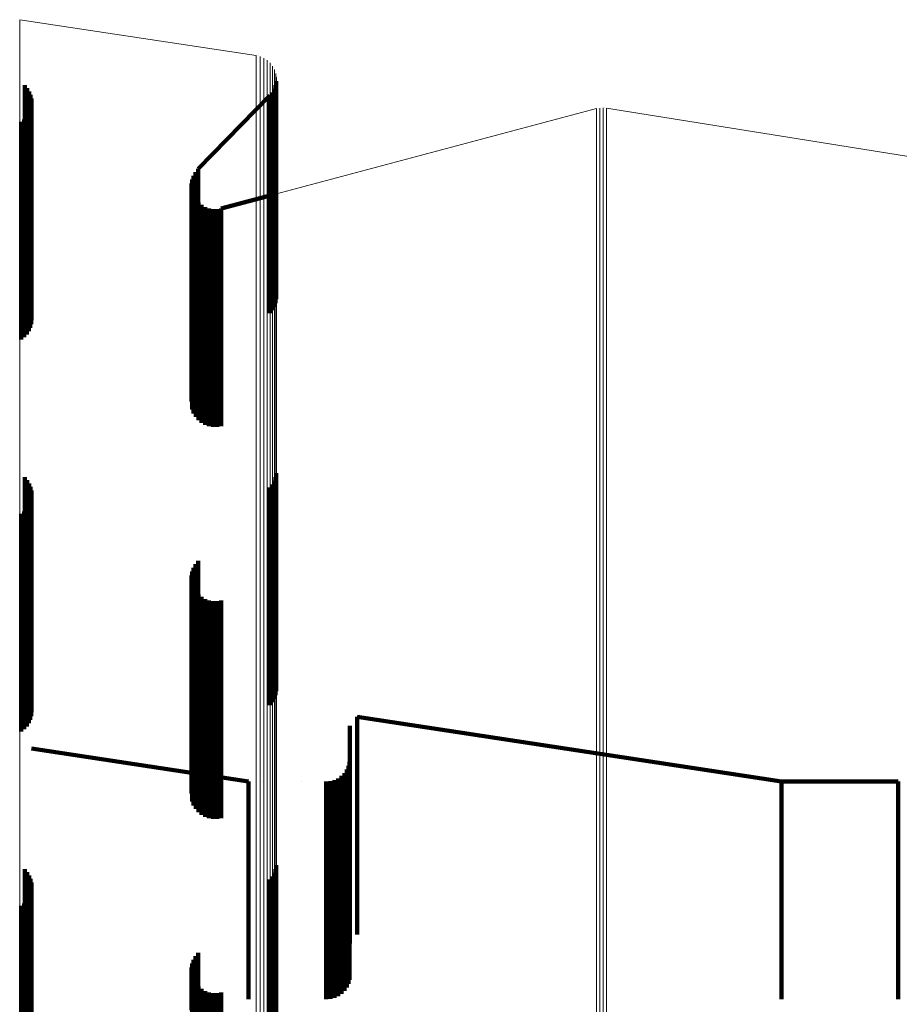
# Model space of a CAD drawing. Units: metres. Extents: x 0.021 to 0.084, y -0.219 to 0.218.
# Drawn here: x 0.046 to 0.066, y 0.192 to 0.215 of the extents above; entities that cross this region are included whole.
import ezdxf

# ---------------------------------------------------------------- set-up
doc = ezdxf.new("R2010")
doc.units = ezdxf.units.M
doc.linetypes.add('AUSGEZOGEN', pattern=[0])
doc.linetypes.add('VERDECKT2_S2', pattern=[0.009, 0.005, -0.004])
doc.layers.add('Standard', color=7, linetype='AUSGEZOGEN', lineweight=13)

msp = doc.modelspace()

# ---------------------------------------------------------------- linework, layer by layer
at = {"layer": 'Standard', "color": 7, "linetype": 'AUSGEZOGEN', "lineweight": 13, "transparency": 33554687}
for p, q in [((0.051146, 0.213762), (0.045713, 0.214584)), ((0.05119, 0.213751), (0.05119, 0.213751)), ((0.051277, 0.213722), (0.051277, 0.213722)), ((0.051358, 0.21368), (0.051358, 0.21368)), ((0.051431, 0.213624), (0.051431, 0.213624)), ((0.051493, 0.213556), (0.051493, 0.213556)), ((0.051543, 0.21348), (0.051543, 0.21348)), ((0.051579, 0.213396), (0.051579, 0.213396)), ((0.051601, 0.213307), (0.051601, 0.213307)), ((0.051607, 0.213215), (0.051607, 0.213215)), ((0.058962, 0.212542), (0.051608, 0.210587)), ((0.058999, 0.212549), (0.058999, 0.212549)), ((0.059074, 0.212558), (0.059074, 0.212558)), ((0.05915, 0.212557), (0.05915, 0.212557)), ((0.077904, 0.209559), (0.059188, 0.212553))]:
    msp.add_line(p, q, dxfattribs=at)
at = {"layer": 'Standard', "color": 253, "linetype": 'VERDECKT2_S2', "lineweight": 140, "transparency": 33554687}
for p, q in [((0.045828, 0.213078), (0.045828, 0.212865)), ((0.045856, 0.213044), (0.045856, 0.213044)), ((0.045884, 0.213011), (0.045884, 0.212799)), ((0.045907, 0.212974), (0.045907, 0.212974)), ((0.051535, 0.212953), (0.051535, 0.212953)), ((0.051558, 0.212993), (0.051558, 0.21278)), ((0.051574, 0.213036), (0.051574, 0.213036)), ((0.05159, 0.213079), (0.05159, 0.212867)), ((0.051598, 0.213124), (0.051598, 0.213124)), ((0.051606, 0.213169), (0.051606, 0.212957)), ((0.051606, 0.212957), (0.051606, 0.212304)), ((0.045828, 0.212865), (0.045828, 0.212213)), ((0.045884, 0.212799), (0.045884, 0.212147)), ((0.045929, 0.212937), (0.045929, 0.212724)), ((0.045929, 0.212724), (0.045929, 0.212072)), ((0.045946, 0.212896), (0.045946, 0.212896)), ((0.045962, 0.212856), (0.045962, 0.212643)), ((0.045972, 0.212813), (0.045972, 0.212813)), ((0.045982, 0.212771), (0.045982, 0.212558)), ((0.045984, 0.212727), (0.045984, 0.212727)), ((0.049811, 0.211158), (0.051454, 0.212842)), ((0.051454, 0.212842), (0.051454, 0.21263)), ((0.051483, 0.212878), (0.051483, 0.212878)), ((0.051513, 0.212913), (0.051513, 0.212701)), ((0.051558, 0.21278), (0.051558, 0.212128)), ((0.05159, 0.212867), (0.05159, 0.212214)), ((0.045957, 0.212512), (0.045957, 0.2123)), ((0.045962, 0.212643), (0.045962, 0.211992)), ((0.045968, 0.212554), (0.045968, 0.212554)), ((0.045979, 0.212597), (0.045979, 0.212385)), ((0.045982, 0.212558), (0.045982, 0.211907)), ((0.045983, 0.21264), (0.045983, 0.21264)), ((0.045987, 0.212683), (0.045987, 0.212471)), ((0.051454, 0.21263), (0.051454, 0.211978)), ((0.051513, 0.212701), (0.051513, 0.212049)), ((0.045815, 0.212295), (0.045815, 0.212083)), ((0.045844, 0.212327), (0.045844, 0.212327)), ((0.045874, 0.212359), (0.045874, 0.212147)), ((0.045898, 0.212396), (0.045898, 0.212396)), ((0.045921, 0.212432), (0.045921, 0.212221)), ((0.045939, 0.212472), (0.045939, 0.212472)), ((0.045957, 0.2123), (0.045957, 0.21165)), ((0.045979, 0.212385), (0.045979, 0.211734)), ((0.045987, 0.212471), (0.045987, 0.21182)), ((0.051606, 0.212304), (0.051606, 0.211191)), ((0.045747, 0.21224), (0.045747, 0.212029)), ((0.045781, 0.212267), (0.045781, 0.212267)), ((0.045815, 0.212083), (0.045815, 0.211433)), ((0.045828, 0.212213), (0.045828, 0.2111)), ((0.045874, 0.212147), (0.045874, 0.211497)), ((0.045884, 0.212147), (0.045884, 0.211034)), ((0.045921, 0.212221), (0.045921, 0.21157)), ((0.045929, 0.212072), (0.045929, 0.210961)), ((0.051513, 0.212049), (0.051513, 0.210937)), ((0.051558, 0.212128), (0.051558, 0.211016)), ((0.05159, 0.212214), (0.05159, 0.211102)), ((0.045747, 0.212029), (0.045747, 0.211379)), ((0.045962, 0.211992), (0.045962, 0.21088)), ((0.045982, 0.211907), (0.045982, 0.210796)), ((0.045987, 0.21182), (0.045987, 0.21071)), ((0.051454, 0.211978), (0.051454, 0.210867)), ((0.045957, 0.21165), (0.045957, 0.21054)), ((0.045979, 0.211734), (0.045979, 0.210624)), ((0.045747, 0.211379), (0.045747, 0.210271)), ((0.045815, 0.211433), (0.045815, 0.210325)), ((0.045874, 0.211497), (0.045874, 0.210388)), ((0.045921, 0.21157), (0.045921, 0.210461)), ((0.049811, 0.211158), (0.049811, 0.210947)), ((0.051606, 0.211191), (0.051606, 0.209599)), ((0.045828, 0.2111), (0.045828, 0.209509)), ((0.045884, 0.211034), (0.045884, 0.209443)), ((0.045929, 0.210961), (0.045929, 0.20937)), ((0.049689, 0.210958), (0.049689, 0.210958)), ((0.049705, 0.211002), (0.049705, 0.210792)), ((0.049728, 0.211044), (0.049728, 0.211044)), ((0.049751, 0.211085), (0.049751, 0.210874)), ((0.049781, 0.211121), (0.049781, 0.211121)), ((0.049811, 0.210947), (0.049811, 0.210301)), ((0.051513, 0.210937), (0.051513, 0.209347)), ((0.051558, 0.211016), (0.051558, 0.209425)), ((0.05159, 0.211102), (0.05159, 0.20951)), ((0.045962, 0.21088), (0.045962, 0.20929)), ((0.045982, 0.210796), (0.045982, 0.209207)), ((0.045987, 0.21071), (0.045987, 0.209121)), ((0.049658, 0.21082), (0.049658, 0.21061)), ((0.049665, 0.210867), (0.049665, 0.210867)), ((0.049673, 0.210913), (0.049673, 0.210703)), ((0.049673, 0.210703), (0.049673, 0.210057)), ((0.049705, 0.210792), (0.049705, 0.210146)), ((0.049751, 0.210874), (0.049751, 0.210228)), ((0.051454, 0.210867), (0.051454, 0.209277)), ((0.045957, 0.21054), (0.045957, 0.208953)), ((0.045979, 0.210624), (0.045979, 0.209036)), ((0.049658, 0.21061), (0.049658, 0.209964)), ((0.049667, 0.210679), (0.049667, 0.210679)), ((0.049676, 0.210633), (0.049676, 0.210422)), ((0.049692, 0.210588), (0.049692, 0.210588)), ((0.049708, 0.210544), (0.049708, 0.210334)), ((0.049732, 0.210503), (0.049732, 0.210503)), ((0.049756, 0.210462), (0.049756, 0.210252)), ((0.051608, 0.210587), (0.050341, 0.21025)), ((0.045747, 0.210271), (0.045747, 0.208685)), ((0.045815, 0.210325), (0.045815, 0.208739)), ((0.045874, 0.210388), (0.045874, 0.208802)), ((0.045921, 0.210461), (0.045921, 0.208874)), ((0.049676, 0.210422), (0.049676, 0.209778)), ((0.049708, 0.210334), (0.049708, 0.209689)), ((0.049756, 0.210252), (0.049756, 0.209608)), ((0.049787, 0.210426), (0.049787, 0.210426)), ((0.049811, 0.210301), (0.049811, 0.209198)), ((0.049817, 0.21039), (0.049817, 0.21018)), ((0.049853, 0.21036), (0.049853, 0.21036)), ((0.04989, 0.21033), (0.04989, 0.21012)), ((0.049931, 0.210306), (0.049931, 0.210306)), ((0.049972, 0.210283), (0.049972, 0.210073)), ((0.050016, 0.210267), (0.050016, 0.210267)), ((0.05006, 0.21025), (0.05006, 0.210041)), ((0.050107, 0.210242), (0.050107, 0.210242)), ((0.050295, 0.210242), (0.050295, 0.210242)), ((0.050341, 0.21025), (0.050341, 0.210041)), ((0.049673, 0.210057), (0.049673, 0.208956)), ((0.049705, 0.210146), (0.049705, 0.209044)), ((0.049751, 0.210228), (0.049751, 0.209126)), ((0.049817, 0.21018), (0.049817, 0.209536)), ((0.04989, 0.21012), (0.04989, 0.209476)), ((0.049972, 0.210073), (0.049972, 0.209429)), ((0.05006, 0.210041), (0.05006, 0.209397)), ((0.050154, 0.210234), (0.050154, 0.210024)), ((0.050154, 0.210024), (0.050154, 0.209381)), ((0.050201, 0.210234), (0.050201, 0.210234)), ((0.050248, 0.210234), (0.050248, 0.210024)), ((0.050248, 0.210024), (0.050248, 0.209381)), ((0.050341, 0.210041), (0.050341, 0.209397)), ((0.049658, 0.209964), (0.049658, 0.208864)), ((0.049676, 0.209778), (0.049676, 0.208678)), ((0.049708, 0.209689), (0.049708, 0.20859)), ((0.049756, 0.209608), (0.049756, 0.208509)), ((0.051606, 0.209599), (0.051606, 0.208169)), ((0.045828, 0.209509), (0.045828, 0.208078)), ((0.045884, 0.209443), (0.045884, 0.208011)), ((0.045929, 0.20937), (0.045929, 0.207937)), ((0.049817, 0.209536), (0.049817, 0.208438)), ((0.04989, 0.209476), (0.04989, 0.208378)), ((0.049972, 0.209429), (0.049972, 0.208331)), ((0.05006, 0.209397), (0.05006, 0.208299)), ((0.050154, 0.209381), (0.050154, 0.208283)), ((0.050248, 0.209381), (0.050248, 0.208283)), ((0.050341, 0.209397), (0.050341, 0.208299)), ((0.051513, 0.209347), (0.051513, 0.207913)), ((0.051558, 0.209425), (0.051558, 0.207993)), ((0.05159, 0.20951), (0.05159, 0.208079)), ((0.045962, 0.20929), (0.045962, 0.207856)), ((0.045982, 0.209207), (0.045982, 0.207771)), ((0.045987, 0.209121), (0.045987, 0.207683)), ((0.049751, 0.209126), (0.049751, 0.207549)), ((0.049811, 0.209198), (0.049811, 0.207621)), ((0.051454, 0.209277), (0.051454, 0.207842)), ((0.045957, 0.208953), (0.045957, 0.207512)), ((0.045979, 0.209036), (0.045979, 0.207597)), ((0.049673, 0.208956), (0.049673, 0.20738)), ((0.049705, 0.209044), (0.049705, 0.207468)), ((0.045747, 0.208685), (0.045747, 0.20724)), ((0.045815, 0.208739), (0.045815, 0.207295)), ((0.045874, 0.208802), (0.045874, 0.207359)), ((0.045921, 0.208874), (0.045921, 0.207432)), ((0.049658, 0.208864), (0.049658, 0.207289)), ((0.049676, 0.208678), (0.049676, 0.207104)), ((0.049708, 0.20859), (0.049708, 0.207017)), ((0.049756, 0.208509), (0.049756, 0.206937)), ((0.049817, 0.208438), (0.049817, 0.206866)), ((0.04989, 0.208378), (0.04989, 0.206807)), ((0.049972, 0.208331), (0.049972, 0.20676)), ((0.05006, 0.208299), (0.05006, 0.206729)), ((0.050154, 0.208283), (0.050154, 0.206713)), ((0.050248, 0.208283), (0.050248, 0.206712)), ((0.050341, 0.208299), (0.050341, 0.206728)), ((0.049751, 0.207549), (0.049751, 0.206085)), ((0.049811, 0.207621), (0.049811, 0.206158)), ((0.049673, 0.20738), (0.049673, 0.205913)), ((0.049705, 0.207468), (0.049705, 0.206002)), ((0.049658, 0.207289), (0.049658, 0.20582)), ((0.049676, 0.207104), (0.049676, 0.205633)), ((0.049708, 0.207017), (0.049708, 0.205544)), ((0.049756, 0.206937), (0.049756, 0.205462)), ((0.049817, 0.206866), (0.049817, 0.20539)), ((0.04989, 0.206807), (0.04989, 0.20533)), ((0.049972, 0.20676), (0.049972, 0.205283)), ((0.05006, 0.206729), (0.05006, 0.20525)), ((0.050154, 0.206713), (0.050154, 0.205234)), ((0.050248, 0.206712), (0.050248, 0.205234)), ((0.050341, 0.206728), (0.050341, 0.20525)), ((0.051606, 0.204169), (0.051606, 0.201796)), ((0.045828, 0.204078), (0.045828, 0.20171)), ((0.045884, 0.204011), (0.045884, 0.201647)), ((0.045929, 0.203937), (0.045929, 0.201576)), ((0.051513, 0.203913), (0.051513, 0.201554)), ((0.051558, 0.203993), (0.051558, 0.201629)), ((0.05159, 0.204079), (0.05159, 0.201711)), ((0.045962, 0.203856), (0.045962, 0.201499)), ((0.045982, 0.203771), (0.045982, 0.201419)), ((0.045987, 0.203683), (0.045987, 0.201336)), ((0.051454, 0.203842), (0.051454, 0.201487)), ((0.045957, 0.203512), (0.045957, 0.201174)), ((0.045979, 0.203597), (0.045979, 0.201254)), ((0.045747, 0.20324), (0.045747, 0.200917)), ((0.045815, 0.203295), (0.045815, 0.200968)), ((0.045874, 0.203359), (0.045874, 0.201029)), ((0.045921, 0.203432), (0.045921, 0.201099)), ((0.049811, 0.202158), (0.049811, 0.199892)), ((0.049673, 0.201913), (0.049673, 0.19966)), ((0.049705, 0.202002), (0.049705, 0.199745)), ((0.049751, 0.202085), (0.049751, 0.199823)), ((0.045828, 0.20171), (0.045828, 0.199078)), ((0.045884, 0.201647), (0.045884, 0.199011)), ((0.049658, 0.20182), (0.049658, 0.199572)), ((0.05159, 0.201711), (0.05159, 0.199079)), ((0.051606, 0.201796), (0.051606, 0.199169)), ((0.045929, 0.201576), (0.045929, 0.198937)), ((0.045962, 0.201499), (0.045962, 0.198856)), ((0.049676, 0.201633), (0.049676, 0.199395)), ((0.049708, 0.201544), (0.049708, 0.199311)), ((0.049756, 0.201462), (0.049756, 0.199233)), ((0.051454, 0.201487), (0.051454, 0.198842)), ((0.051513, 0.201554), (0.051513, 0.198913)), ((0.051558, 0.201629), (0.051558, 0.198993)), ((0.045979, 0.201254), (0.045979, 0.198597)), ((0.045982, 0.201419), (0.045982, 0.198771)), ((0.045987, 0.201336), (0.045987, 0.198683)), ((0.049817, 0.20139), (0.049817, 0.199165)), ((0.04989, 0.20133), (0.04989, 0.199108)), ((0.049972, 0.201283), (0.049972, 0.199063)), ((0.05006, 0.20125), (0.05006, 0.199033)), ((0.050154, 0.201234), (0.050154, 0.199017)), ((0.050248, 0.201234), (0.050248, 0.199017)), ((0.050341, 0.20125), (0.050341, 0.199033)), ((0.045815, 0.200968), (0.045815, 0.198295)), ((0.045874, 0.201029), (0.045874, 0.198359)), ((0.045921, 0.201099), (0.045921, 0.198432)), ((0.045957, 0.201174), (0.045957, 0.198512)), ((0.045747, 0.200917), (0.045747, 0.19824)), ((0.049811, 0.199892), (0.049811, 0.197158)), ((0.049673, 0.19966), (0.049673, 0.196913)), ((0.049705, 0.199745), (0.049705, 0.197002)), ((0.049751, 0.199823), (0.049751, 0.197085)), ((0.049658, 0.199572), (0.049658, 0.19682)), ((0.049676, 0.199395), (0.049676, 0.196633)), ((0.049708, 0.199311), (0.049708, 0.196544)), ((0.049756, 0.199233), (0.049756, 0.196462)), ((0.049817, 0.199165), (0.049817, 0.19639)), ((0.04989, 0.199108), (0.04989, 0.19633)), ((0.049972, 0.199063), (0.049972, 0.196283)), ((0.05006, 0.199033), (0.05006, 0.19625)), ((0.050154, 0.199017), (0.050154, 0.196234)), ((0.050248, 0.199017), (0.050248, 0.196234)), ((0.050341, 0.199033), (0.050341, 0.19625)), ((0.053463, 0.19858), (0.06321, 0.197092)), ((0.053463, 0.19858), (0.053463, 0.198382)), ((0.053298, 0.198375), (0.053298, 0.198178)), ((0.053463, 0.198382), (0.053463, 0.197774)), ((0.053298, 0.198178), (0.053298, 0.19757)), ((0.045987, 0.197852), (0.049658, 0.197292)), ((0.053294, 0.19759), (0.053294, 0.19759)), ((0.053463, 0.197774), (0.053463, 0.196736)), ((0.053225, 0.197365), (0.053225, 0.197168)), ((0.053245, 0.197408), (0.053245, 0.197408)), ((0.053265, 0.197451), (0.053265, 0.197254)), ((0.053277, 0.197497), (0.053277, 0.197497)), ((0.05329, 0.197543), (0.05329, 0.197345)), ((0.053298, 0.19757), (0.053298, 0.196534)), ((0.049658, 0.197292), (0.050967, 0.197092)), ((0.052939, 0.197125), (0.052939, 0.196928)), ((0.052982, 0.197145), (0.052982, 0.197145)), ((0.053025, 0.197165), (0.053025, 0.196968)), ((0.053064, 0.197192), (0.053064, 0.197192)), ((0.053103, 0.19722), (0.053103, 0.197023)), ((0.053137, 0.197253), (0.053137, 0.197253)), ((0.05317, 0.197287), (0.05317, 0.19709)), ((0.053198, 0.197326), (0.053198, 0.197326)), ((0.053225, 0.197168), (0.053225, 0.196563)), ((0.053265, 0.197254), (0.053265, 0.196649)), ((0.05329, 0.197345), (0.05329, 0.196741)), ((0.050967, 0.197092), (0.050967, 0.196895)), ((0.051287, 0.197092), (0.051287, 0.197092)), ((0.05218, 0.197092), (0.05218, 0.197092)), ((0.052753, 0.197092), (0.052753, 0.196895)), ((0.0528, 0.197096), (0.0528, 0.197096)), ((0.052848, 0.1971), (0.052848, 0.196904)), ((0.052848, 0.196904), (0.052848, 0.1963)), ((0.052893, 0.197113), (0.052893, 0.197113)), ((0.052939, 0.196928), (0.052939, 0.196325)), ((0.053025, 0.196968), (0.053025, 0.196365)), ((0.053103, 0.197023), (0.053103, 0.196419)), ((0.05317, 0.19709), (0.05317, 0.196486)), ((0.06321, 0.197092), (0.06321, 0.196895)), ((0.06321, 0.197092), (0.06589, 0.197092)), ((0.06589, 0.197092), (0.06589, 0.196895)), ((0.050967, 0.196895), (0.050967, 0.196292)), ((0.052753, 0.196895), (0.052753, 0.196292)), ((0.05329, 0.196741), (0.05329, 0.195709)), ((0.053463, 0.196736), (0.053463, 0.195253)), ((0.06321, 0.196895), (0.06321, 0.196292)), ((0.06589, 0.196895), (0.06589, 0.196292)), ((0.05317, 0.196486), (0.05317, 0.195455)), ((0.053225, 0.196563), (0.053225, 0.195533)), ((0.053265, 0.196649), (0.053265, 0.195618)), ((0.053298, 0.196534), (0.053298, 0.195052)), ((0.050967, 0.196292), (0.050967, 0.195263)), ((0.052753, 0.196292), (0.052753, 0.195263)), ((0.052848, 0.1963), (0.052848, 0.195271)), ((0.052939, 0.196325), (0.052939, 0.195295)), ((0.053025, 0.196365), (0.053025, 0.195335)), ((0.053103, 0.196419), (0.053103, 0.195389)), ((0.06321, 0.196292), (0.06321, 0.195263)), ((0.06589, 0.196292), (0.06589, 0.195263)), ((0.053265, 0.195618), (0.053265, 0.194143)), ((0.05329, 0.195709), (0.05329, 0.194233)), ((0.053025, 0.195335), (0.053025, 0.193862)), ((0.053103, 0.195389), (0.053103, 0.193915)), ((0.05317, 0.195455), (0.05317, 0.193981)), ((0.053225, 0.195533), (0.053225, 0.194058)), ((0.050967, 0.195263), (0.050967, 0.19379)), ((0.051606, 0.195169), (0.051606, 0.193979)), ((0.052753, 0.195263), (0.052753, 0.19379)), ((0.052848, 0.195271), (0.052848, 0.193798)), ((0.052939, 0.195295), (0.052939, 0.193822)), ((0.053463, 0.195253), (0.053463, 0.19358)), ((0.06321, 0.195263), (0.06321, 0.19379)), ((0.06589, 0.195263), (0.06589, 0.19379)), ((0.045828, 0.195078), (0.045828, 0.193895)), ((0.045884, 0.195011), (0.045884, 0.193835)), ((0.045929, 0.194937), (0.045929, 0.193767)), ((0.051513, 0.194913), (0.051513, 0.193746)), ((0.051558, 0.194993), (0.051558, 0.193818)), ((0.05159, 0.195079), (0.05159, 0.193897)), ((0.053298, 0.195052), (0.053298, 0.193375)), ((0.045962, 0.194856), (0.045962, 0.193693)), ((0.045982, 0.194771), (0.045982, 0.193616)), ((0.045987, 0.194683), (0.045987, 0.193537)), ((0.051454, 0.194842), (0.051454, 0.193681)), ((0.045921, 0.194432), (0.045921, 0.193308)), ((0.045957, 0.194512), (0.045957, 0.193381)), ((0.045979, 0.194597), (0.045979, 0.193458)), ((0.045747, 0.19424), (0.045747, 0.193133)), ((0.045815, 0.194295), (0.045815, 0.193183)), ((0.045874, 0.194359), (0.045874, 0.193242)), ((0.05329, 0.194233), (0.05329, 0.192543)), ((0.051606, 0.193979), (0.051606, 0.190169)), ((0.05317, 0.193981), (0.05317, 0.192287)), ((0.053225, 0.194058), (0.053225, 0.192365)), ((0.053265, 0.194143), (0.053265, 0.192451)), ((0.045828, 0.193895), (0.045828, 0.190078)), ((0.045884, 0.193835), (0.045884, 0.190011)), ((0.045929, 0.193767), (0.045929, 0.189937)), ((0.050967, 0.19379), (0.050967, 0.192092)), ((0.051513, 0.193746), (0.051513, 0.189913)), ((0.051558, 0.193818), (0.051558, 0.189993)), ((0.05159, 0.193897), (0.05159, 0.190079)), ((0.052753, 0.19379), (0.052753, 0.192092)), ((0.052848, 0.193798), (0.052848, 0.1921)), ((0.052939, 0.193822), (0.052939, 0.192125)), ((0.053025, 0.193862), (0.053025, 0.192165)), ((0.053103, 0.193915), (0.053103, 0.19222)), ((0.06321, 0.19379), (0.06321, 0.192092)), ((0.06589, 0.19379), (0.06589, 0.192092)), ((0.045962, 0.193693), (0.045962, 0.189856)), ((0.045982, 0.193616), (0.045982, 0.189771)), ((0.045987, 0.193537), (0.045987, 0.189683)), ((0.051454, 0.193681), (0.051454, 0.189842)), ((0.045921, 0.193308), (0.045921, 0.189432)), ((0.045957, 0.193381), (0.045957, 0.189512)), ((0.045979, 0.193458), (0.045979, 0.189597)), ((0.045747, 0.193133), (0.045747, 0.18924)), ((0.045815, 0.193183), (0.045815, 0.189295)), ((0.045874, 0.193242), (0.045874, 0.189359)), ((0.049751, 0.193085), (0.049751, 0.192081)), ((0.049811, 0.193158), (0.049811, 0.192148)), ((0.049673, 0.192913), (0.049673, 0.191925)), ((0.049705, 0.193002), (0.049705, 0.192006)), ((0.049658, 0.19282), (0.049658, 0.19184)), ((0.049676, 0.192633), (0.049676, 0.19167)), ((0.049708, 0.192544), (0.049708, 0.191589)), ((0.049756, 0.192462), (0.049756, 0.191515)), ((0.049817, 0.19239), (0.049817, 0.191449)), ((0.04989, 0.19233), (0.04989, 0.191394)), ((0.049972, 0.192283), (0.049972, 0.191351)), ((0.05006, 0.19225), (0.05006, 0.191322)), ((0.050154, 0.192234), (0.050154, 0.191307)), ((0.050248, 0.192234), (0.050248, 0.191307)), ((0.050341, 0.19225), (0.050341, 0.191322)), ((0.049705, 0.192006), (0.049705, 0.188002)), ((0.049751, 0.192081), (0.049751, 0.188085)), ((0.049811, 0.192148), (0.049811, 0.188158))]:
    msp.add_line(p, q, dxfattribs=at)
at = {"layer": 'Standard', "color": 7, "linetype": 'AUSGEZOGEN', "lineweight": 13, "transparency": 33554687}
for points in [[(0.045713, 0.214584), (0.045713, 0.21437), (0.045713, 0.213713), (0.045713, 0.212592), (0.045713, 0.21099), (0.045713, 0.208888), (0.045713, 0.206273), (0.045713, 0.203136), (0.045713, 0.199468), (0.045713, 0.195266), (0.045713, 0.190532), (0.045713, 0.18527), (0.045713, 0.17949), (0.045713, 0.173206), (0.045713, 0.166434), (0.045713, 0.159199), (0.045713, 0.151526), (0.045713, 0.143445), (0.045713, 0.13499), (0.045713, 0.126196), (0.045713, 0.117102), (0.045713, 0.107747), (0.045713, 0.098174)], [(0.051146, 0.213762), (0.051146, 0.213548), (0.051146, 0.212894), (0.051146, 0.211778), (0.051146, 0.210181), (0.051146, 0.208087), (0.051146, 0.205483), (0.051146, 0.202357), (0.051146, 0.198703), (0.051146, 0.194518), (0.051146, 0.189802), (0.051146, 0.18456), (0.051146, 0.178802), (0.051146, 0.172542), (0.051146, 0.165796), (0.051146, 0.158589), (0.051146, 0.150945), (0.051146, 0.142895), (0.051146, 0.134472), (0.051146, 0.125711), (0.051146, 0.116652), (0.051146, 0.107333), (0.051146, 0.097797)], [(0.051235, 0.21374), (0.051235, 0.213527), (0.051235, 0.212873), (0.051235, 0.211757), (0.051235, 0.21016), (0.051235, 0.208067), (0.051235, 0.205462), (0.051235, 0.202337), (0.051235, 0.198684), (0.051235, 0.194499), (0.051235, 0.189783), (0.051235, 0.184542), (0.051235, 0.178784), (0.051235, 0.172524), (0.051235, 0.16578), (0.051235, 0.158573), (0.051235, 0.15093), (0.051235, 0.142881), (0.051235, 0.134458), (0.051235, 0.125699), (0.051235, 0.11664), (0.051235, 0.107323), (0.051235, 0.097787)], [(0.051319, 0.213704), (0.051319, 0.213491), (0.051319, 0.212837), (0.051319, 0.211721), (0.051319, 0.210125), (0.051319, 0.208032), (0.051319, 0.205428), (0.051319, 0.202303), (0.051319, 0.19865), (0.051319, 0.194466), (0.051319, 0.189751), (0.051319, 0.184511), (0.051319, 0.178754), (0.051319, 0.172495), (0.051319, 0.165752), (0.051319, 0.158546), (0.051319, 0.150904), (0.051319, 0.142857), (0.051319, 0.134436), (0.051319, 0.125678), (0.051319, 0.11662), (0.051319, 0.107304), (0.051319, 0.09777)], [(0.051397, 0.213655), (0.051397, 0.213441), (0.051397, 0.212787), (0.051397, 0.211672), (0.051397, 0.210076), (0.051397, 0.207983), (0.051397, 0.20538), (0.051397, 0.202256), (0.051397, 0.198604), (0.051397, 0.194421), (0.051397, 0.189707), (0.051397, 0.184468), (0.051397, 0.178713), (0.051397, 0.172455), (0.051397, 0.165713), (0.051397, 0.158509), (0.051397, 0.150869), (0.051397, 0.142823), (0.051397, 0.134404), (0.051397, 0.125648), (0.051397, 0.116593), (0.051397, 0.107279), (0.051397, 0.097748)], [(0.051464, 0.213593), (0.051464, 0.21338), (0.051464, 0.212726), (0.051464, 0.21161), (0.051464, 0.210015), (0.051464, 0.207923), (0.051464, 0.20532), (0.051464, 0.202197), (0.051464, 0.198546), (0.051464, 0.194364), (0.051464, 0.189652), (0.051464, 0.184414), (0.051464, 0.178661), (0.051464, 0.172405), (0.051464, 0.165665), (0.051464, 0.158463), (0.051464, 0.150825), (0.051464, 0.142782), (0.051464, 0.134365), (0.051464, 0.125612), (0.051464, 0.116559), (0.051464, 0.107248), (0.051464, 0.097719)], [(0.051521, 0.21352), (0.051521, 0.213307), (0.051521, 0.212653), (0.051521, 0.211539), (0.051521, 0.209944), (0.051521, 0.207852), (0.051521, 0.205251), (0.051521, 0.202129), (0.051521, 0.198479), (0.051521, 0.194298), (0.051521, 0.189587), (0.051521, 0.184352), (0.051521, 0.1786), (0.051521, 0.172346), (0.051521, 0.165609), (0.051521, 0.158409), (0.051521, 0.150774), (0.051521, 0.142733), (0.051521, 0.13432), (0.051521, 0.125569), (0.051521, 0.11652), (0.051521, 0.107212), (0.051521, 0.097686)], [(0.051564, 0.213439), (0.051564, 0.213226), (0.051564, 0.212573), (0.051564, 0.211458), (0.051564, 0.209864), (0.051564, 0.207773), (0.051564, 0.205173), (0.051564, 0.202052), (0.051564, 0.198404), (0.051564, 0.194224), (0.051564, 0.189515), (0.051564, 0.184282), (0.051564, 0.178532), (0.051564, 0.172281), (0.051564, 0.165546), (0.051564, 0.158349), (0.051564, 0.150717), (0.051564, 0.142679), (0.051564, 0.134268), (0.051564, 0.125521), (0.051564, 0.116475), (0.051564, 0.107171), (0.051564, 0.097649)], [(0.051594, 0.213352), (0.051594, 0.213139), (0.051594, 0.212486), (0.051594, 0.211372), (0.051594, 0.209778), (0.051594, 0.207689), (0.051594, 0.205089), (0.051594, 0.201969), (0.051594, 0.198323), (0.051594, 0.194145), (0.051594, 0.189438), (0.051594, 0.184206), (0.051594, 0.178459), (0.051594, 0.172211), (0.051594, 0.165478), (0.051594, 0.158284), (0.051594, 0.150655), (0.051594, 0.142621), (0.051594, 0.134214), (0.051594, 0.12547), (0.051594, 0.116428), (0.051594, 0.107127), (0.051594, 0.097609)], [(0.051608, 0.213261), (0.051608, 0.213049), (0.051608, 0.212396), (0.051608, 0.211282), (0.051608, 0.209689), (0.051608, 0.2076), (0.051608, 0.205002), (0.051608, 0.201883), (0.051608, 0.198238), (0.051608, 0.194063), (0.051608, 0.189357), (0.051608, 0.184128), (0.051608, 0.178383), (0.051608, 0.172137), (0.051608, 0.165408), (0.051608, 0.158217), (0.051608, 0.150591), (0.051608, 0.14256), (0.051608, 0.134156), (0.051608, 0.125417), (0.051608, 0.116378), (0.051608, 0.107081), (0.051608, 0.097567)], [(0.058962, 0.212542), (0.058962, 0.21233), (0.058962, 0.211679), (0.058962, 0.210569), (0.058962, 0.208982), (0.058962, 0.2069), (0.058962, 0.20431), (0.058962, 0.201202), (0.058962, 0.197569), (0.058962, 0.193408), (0.058962, 0.188718), (0.058962, 0.183506), (0.058962, 0.177781), (0.058962, 0.171556), (0.058962, 0.164849), (0.058962, 0.157683), (0.058962, 0.150082), (0.058962, 0.142078), (0.058962, 0.133703), (0.058962, 0.124992), (0.058962, 0.115984), (0.058962, 0.106719), (0.058962, 0.097237)], [(0.059036, 0.212556), (0.059036, 0.212344), (0.059036, 0.211693), (0.059036, 0.210584), (0.059036, 0.208996), (0.059036, 0.206914), (0.059036, 0.204324), (0.059036, 0.201216), (0.059036, 0.197583), (0.059036, 0.193421), (0.059036, 0.188731), (0.059036, 0.183519), (0.059036, 0.177793), (0.059036, 0.171568), (0.059036, 0.16486), (0.059036, 0.157693), (0.059036, 0.150093), (0.059036, 0.142088), (0.059036, 0.133712), (0.059036, 0.125001), (0.059036, 0.115992), (0.059036, 0.106726), (0.059036, 0.097243)], [(0.059112, 0.21256), (0.059112, 0.212348), (0.059112, 0.211697), (0.059112, 0.210587), (0.059112, 0.209), (0.059112, 0.206917), (0.059112, 0.204328), (0.059112, 0.201219), (0.059112, 0.197586), (0.059112, 0.193424), (0.059112, 0.188735), (0.059112, 0.183522), (0.059112, 0.177796), (0.059112, 0.171571), (0.059112, 0.164863), (0.059112, 0.157696), (0.059112, 0.150095), (0.059112, 0.14209), (0.059112, 0.133714), (0.059112, 0.125003), (0.059112, 0.115994), (0.059112, 0.106728), (0.059112, 0.097245)], [(0.059188, 0.212553), (0.059188, 0.212341), (0.059188, 0.211691), (0.059188, 0.210581), (0.059188, 0.208993), (0.059188, 0.206911), (0.059188, 0.204321), (0.059188, 0.201213), (0.059188, 0.19758), (0.059188, 0.193418), (0.059188, 0.188729), (0.059188, 0.183516), (0.059188, 0.177791), (0.059188, 0.171565), (0.059188, 0.164858), (0.059188, 0.157691), (0.059188, 0.150091), (0.059188, 0.142086), (0.059188, 0.13371), (0.059188, 0.124999), (0.059188, 0.115991), (0.059188, 0.106725), (0.059188, 0.097242)]]:
    msp.add_lwpolyline(points, dxfattribs=at)

doc.saveas('drawing.dxf')
